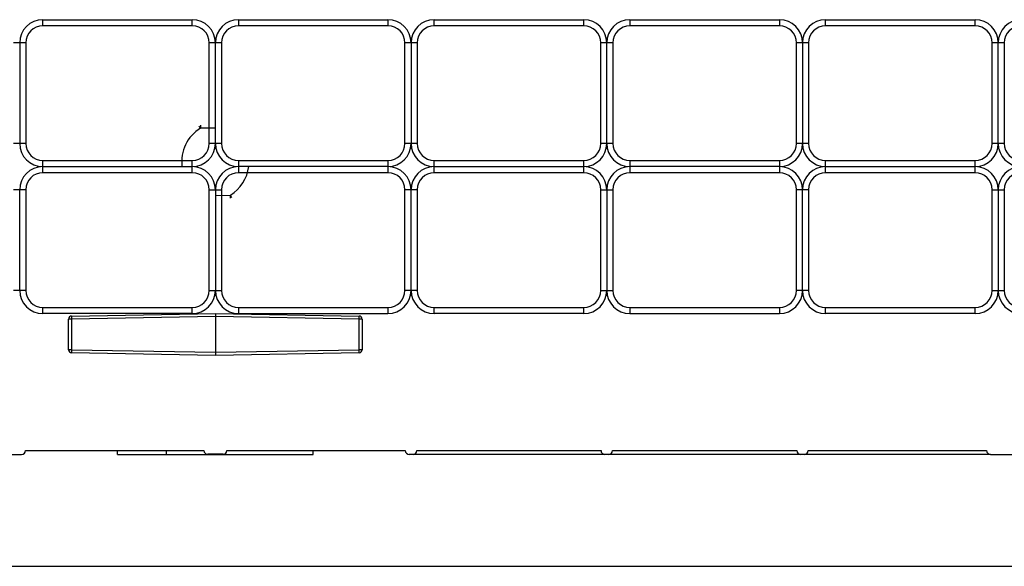
# Model space of a CAD drawing. Units: inches. Extents: x 111.4 to 148.1, y 10 to 29.7.
# Drawn here: x 123.6 to 128.6, y 11.2 to 14 of the extents above; entities that cross this region are included whole.
import ezdxf

# ---------------------------------------------------------------- set-up
doc = ezdxf.new("R2010")
doc.units = ezdxf.units.IN
doc.header["$LTSCALE"] = 0.5
doc.header["$MEASUREMENT"] = 0
doc.layers.get('0').update_dxf_attribs({"lineweight": 30})
doc.layers.add('LINE9', color=9, linetype='Continuous')

msp = doc.modelspace()

# ---------------------------------------------------------------- linework, layer by layer
at = {"color": 7, "linetype": 'Continuous', "lineweight": 25}
for p, q in [((123.7334, 13.9554), (124.4972, 13.9554)), ((123.7334, 13.9241), (123.7334, 13.9554)), ((124.4972, 13.9241), (124.4972, 13.9554)), ((124.7334, 13.9554), (124.7334, 13.9241)), ((124.7334, 13.9554), (125.4972, 13.9554)), ((125.4972, 13.9554), (125.4972, 13.9241)), ((125.7334, 13.9554), (126.4972, 13.9554)), ((125.7334, 13.9241), (125.7334, 13.9554)), ((126.4972, 13.9241), (126.4972, 13.9554)), ((126.7334, 13.9554), (126.7334, 13.9241)), ((126.7334, 13.9554), (127.4972, 13.9554)), ((127.4972, 13.9554), (127.4972, 13.9241)), ((127.7334, 13.9554), (128.4972, 13.9554)), ((127.7334, 13.9241), (127.7334, 13.9554)), ((128.4972, 13.9241), (128.4972, 13.9554)), ((124.4972, 13.9241), (123.7334, 13.9241)), ((125.4972, 13.9241), (124.7334, 13.9241)), ((126.4972, 13.9241), (125.7334, 13.9241)), ((127.4972, 13.9241), (126.7334, 13.9241)), ((128.4972, 13.9241), (127.7334, 13.9241)), ((123.6466, 13.8373), (123.5841, 13.8373)), ((123.6153, 13.8373), (123.6153, 13.3235)), ((123.6466, 13.8373), (123.6466, 13.3235)), ((124.5841, 13.3235), (124.5841, 13.8373)), ((124.6466, 13.8373), (124.5841, 13.8373)), ((124.6153, 13.3235), (124.6153, 13.8373)), ((124.6466, 13.8373), (124.6466, 13.3235)), ((125.6466, 13.8373), (125.5841, 13.8373)), ((125.5841, 13.3235), (125.5841, 13.8373)), ((125.6153, 13.8373), (125.6153, 13.3235)), ((125.6466, 13.8373), (125.6466, 13.3235)), ((126.6466, 13.8373), (126.5841, 13.8373)), ((126.5841, 13.3235), (126.5841, 13.8373)), ((126.6153, 13.3235), (126.6153, 13.8373)), ((126.6466, 13.8373), (126.6466, 13.3235)), ((127.6466, 13.8373), (127.5841, 13.8373)), ((127.5841, 13.3235), (127.5841, 13.8373)), ((127.6153, 13.8373), (127.6153, 13.3235)), ((127.6466, 13.8373), (127.6466, 13.3235)), ((128.6466, 13.8373), (128.5841, 13.8373)), ((128.5841, 13.3235), (128.5841, 13.8373)), ((128.6153, 13.3235), (128.6153, 13.8373)), ((128.6466, 13.8373), (128.6466, 13.3235)), ((124.6153, 13.4023), (124.5389, 13.4009)), ((123.6466, 13.3235), (123.5841, 13.3235)), ((124.6466, 13.3235), (124.5841, 13.3235)), ((125.6466, 13.3235), (125.5841, 13.3235)), ((126.6466, 13.3235), (126.5841, 13.3235)), ((127.6466, 13.3235), (127.5841, 13.3235)), ((128.6466, 13.3235), (128.5841, 13.3235)), ((123.7334, 13.1741), (123.7334, 13.2366)), ((123.7334, 13.2366), (124.4972, 13.2366)), ((124.4972, 13.1741), (124.4972, 13.2366)), ((124.7334, 13.2366), (125.4972, 13.2366)), ((124.7334, 13.2366), (124.7334, 13.1741)), ((125.4972, 13.2366), (125.4972, 13.1741)), ((125.7334, 13.1741), (125.7334, 13.2366)), ((125.7334, 13.2366), (126.4972, 13.2366)), ((126.4972, 13.1741), (126.4972, 13.2366)), ((126.7334, 13.2366), (127.4972, 13.2366)), ((126.7334, 13.2366), (126.7334, 13.1741)), ((127.4972, 13.2366), (127.4972, 13.1741)), ((127.7334, 13.1741), (127.7334, 13.2366)), ((127.7334, 13.2366), (128.4972, 13.2366)), ((128.4972, 13.1741), (128.4972, 13.2366)), ((123.7334, 13.2054), (124.4972, 13.2054)), ((125.4972, 13.2054), (124.7334, 13.2054)), ((125.7334, 13.2054), (126.4972, 13.2054)), ((127.4972, 13.2054), (126.7334, 13.2054)), ((127.7334, 13.2054), (128.4972, 13.2054)), ((124.4972, 13.1741), (123.7334, 13.1741)), ((125.4972, 13.1741), (124.7334, 13.1741)), ((126.4972, 13.1741), (125.7334, 13.1741)), ((127.4972, 13.1741), (126.7334, 13.1741)), ((128.4972, 13.1741), (127.7334, 13.1741)), ((123.6466, 13.0873), (123.5841, 13.0873)), ((123.6153, 12.5735), (123.6153, 13.0873)), ((123.6466, 13.0873), (123.6466, 12.5735)), ((124.5841, 12.5735), (124.5841, 13.0873)), ((124.5841, 13.0873), (124.6466, 13.0873)), ((124.6153, 13.0873), (124.6153, 12.5735)), ((124.6466, 13.0873), (124.6466, 12.5735)), ((125.6466, 13.0873), (125.5841, 13.0873)), ((125.5841, 12.5735), (125.5841, 13.0873)), ((125.6153, 12.5735), (125.6153, 13.0873)), ((125.6466, 13.0873), (125.6466, 12.5735)), ((126.5841, 13.0873), (126.6466, 13.0873)), ((126.5841, 12.5735), (126.5841, 13.0873)), ((126.6153, 13.0873), (126.6153, 12.5735)), ((126.6466, 13.0873), (126.6466, 12.5735)), ((127.6466, 13.0873), (127.5841, 13.0873)), ((127.5841, 12.5735), (127.5841, 13.0873)), ((127.6153, 12.5735), (127.6153, 13.0873)), ((127.6466, 13.0873), (127.6466, 12.5735)), ((128.5841, 13.0873), (128.6466, 13.0873)), ((128.5841, 12.5735), (128.5841, 13.0873)), ((128.6153, 13.0873), (128.6153, 12.5735)), ((128.6466, 13.0873), (128.6466, 12.5735)), ((124.6153, 13.0585), (124.6917, 13.0598)), ((123.6466, 12.5735), (123.5841, 12.5735)), ((124.5841, 12.5735), (124.6466, 12.5735)), ((125.6466, 12.5735), (125.5841, 12.5735)), ((126.5841, 12.5735), (126.6466, 12.5735)), ((127.6466, 12.5735), (127.5841, 12.5735)), ((128.5841, 12.5735), (128.6466, 12.5735)), ((123.7334, 12.4866), (124.4972, 12.4866)), ((123.7334, 12.4554), (123.7334, 12.4866)), ((124.4972, 12.4554), (124.4972, 12.4866)), ((124.7334, 12.4866), (124.7334, 12.4554)), ((124.7334, 12.4866), (125.4972, 12.4866)), ((125.4972, 12.4866), (125.4972, 12.4554)), ((125.7334, 12.4866), (126.4972, 12.4866)), ((125.7334, 12.4554), (125.7334, 12.4866)), ((126.4972, 12.4554), (126.4972, 12.4866)), ((126.7334, 12.4866), (126.7334, 12.4554)), ((126.7334, 12.4866), (127.4972, 12.4866)), ((127.4972, 12.4866), (127.4972, 12.4554)), ((127.7334, 12.4866), (128.4972, 12.4866)), ((127.7334, 12.4554), (127.7334, 12.4866)), ((128.4972, 12.4554), (128.4972, 12.4866)), ((124.4972, 12.4554), (123.7334, 12.4554)), ((123.8807, 12.4426), (124.6153, 12.4554)), ((124.6153, 12.4398), (123.8807, 12.4269)), ((124.6153, 12.4554), (124.6153, 12.2417)), ((124.6153, 12.4554), (125.35, 12.4426)), ((125.35, 12.4269), (124.6153, 12.4398)), ((124.7334, 12.4554), (125.4972, 12.4554)), ((126.4972, 12.4554), (125.7334, 12.4554)), ((126.7334, 12.4554), (127.4972, 12.4554)), ((128.4972, 12.4554), (127.7334, 12.4554)), ((123.8653, 12.2701), (123.8653, 12.4269)), ((123.8807, 12.4269), (123.8653, 12.4269)), ((123.8807, 12.4269), (123.8807, 12.2701)), ((125.35, 12.2701), (125.35, 12.4269)), ((125.3653, 12.4269), (125.35, 12.4269)), ((125.3653, 12.4269), (125.3653, 12.2701)), ((123.8807, 12.2701), (123.8653, 12.2701)), ((123.8807, 12.2701), (124.6153, 12.2573)), ((124.6153, 12.2417), (123.8807, 12.2545)), ((124.6153, 12.2573), (125.35, 12.2701)), ((125.35, 12.2545), (124.6153, 12.2417)), ((125.3653, 12.2701), (125.35, 12.2701)), ((120.5759, 11.7357), (123.6252, 11.7357)), ((123.6448, 11.7554), (124.5563, 11.7554)), ((124.1153, 11.7357), (124.1153, 11.7554)), ((124.1153, 11.7357), (125.1153, 11.7357)), ((124.3653, 11.7357), (124.3653, 11.7554)), ((124.6547, 11.7364), (124.5759, 11.7364)), ((124.6744, 11.7554), (125.5858, 11.7554)), ((125.1153, 11.7357), (125.1153, 11.7554)), ((127.6252, 11.7357), (125.6055, 11.7357)), ((125.6448, 11.7554), (126.5858, 11.7554)), ((126.6448, 11.7554), (127.5858, 11.7554)), ((128.5759, 11.7357), (127.6252, 11.7357)), ((127.6448, 11.7554), (128.5563, 11.7554)), ((128.5759, 11.7357), (131.6252, 11.7357))]:
    msp.add_line(p, q, dxfattribs=at)
for centre, radius, start, end in [((123.7334, 13.8373), 0.1181, 90, 180), ((124.4972, 13.8373), 0.1181, 0, 90), ((124.7334, 13.8373), 0.1181, 90, 180), ((125.4972, 13.8373), 0.1181, 0, 90), ((125.7334, 13.8373), 0.1181, 90, 180), ((126.4972, 13.8373), 0.1181, 0, 90), ((126.7334, 13.8373), 0.1181, 90, 180), ((127.4972, 13.8373), 0.1181, 0, 90), ((127.7334, 13.8373), 0.1181, 90, 180), ((128.4972, 13.8373), 0.1181, 0, 90), ((128.7334, 13.8373), 0.1181, 90, 180), ((123.7334, 13.8373), 0.0869, 90, 180), ((124.4972, 13.8373), 0.0869, 0, 90), ((124.7334, 13.8373), 0.0869, 90, 180), ((125.4972, 13.8373), 0.0869, 0, 90), ((125.7334, 13.8373), 0.0869, 90, 180), ((126.4972, 13.8373), 0.0869, 0, 90), ((126.7334, 13.8373), 0.0869, 90, 180), ((127.4972, 13.8373), 0.0869, 0, 90), ((127.7334, 13.8373), 0.0869, 90, 180), ((128.4972, 13.8373), 0.0869, 0, 90), ((128.7334, 13.8373), 0.0869, 90, 180), ((124.7581, 13.5392), 0.2592, 208.8137, 212.2373), ((124.7628, 13.4087), 0.224, 178.0016, 181.9984), ((123.7334, 13.3235), 0.1181, 180, 270), ((123.7334, 13.3235), 0.0869, 180, 270), ((124.4972, 13.3235), 0.1181, 270, 360), ((124.4972, 13.3235), 0.0869, 270, 0), ((124.7334, 13.3235), 0.1181, 180, 270), ((124.7334, 13.3235), 0.0869, 180, 270), ((125.4972, 13.3235), 0.0869, 270, 0), ((125.4972, 13.3235), 0.1181, 270, 0), ((125.7334, 13.3235), 0.1181, 180, 270), ((125.7334, 13.3235), 0.0869, 180, 270), ((126.4972, 13.3235), 0.1181, 270, 0), ((126.4972, 13.3235), 0.0869, 270, 0), ((126.7334, 13.3235), 0.1181, 180, 270), ((126.7334, 13.3235), 0.0869, 180, 270), ((127.4972, 13.3235), 0.0869, 270, 0), ((127.4972, 13.3235), 0.1181, 270, 0), ((127.7334, 13.3235), 0.1181, 180, 270), ((127.7334, 13.3235), 0.0869, 180, 270), ((128.4972, 13.3235), 0.1181, 270, 0), ((128.4972, 13.3235), 0.0869, 270, 0), ((128.7334, 13.3235), 0.1181, 180, 270), ((128.7334, 13.3235), 0.0869, 180, 270), ((123.7334, 13.0873), 0.1181, 90, 180), ((124.4972, 13.0873), 0.1181, 0, 90), ((124.7334, 13.0873), 0.1181, 90, 180), ((125.4972, 13.0873), 0.1181, 0, 90), ((125.7334, 13.0873), 0.1181, 90, 180), ((126.4972, 13.0873), 0.1181, 0, 90), ((126.7334, 13.0873), 0.1181, 90, 180), ((127.4972, 13.0873), 0.1181, 0, 90), ((127.7334, 13.0873), 0.1181, 90, 180), ((128.4972, 13.0873), 0.1181, 0, 90), ((128.7334, 13.0873), 0.1181, 90, 180), ((123.7334, 13.0873), 0.0869, 90, 180), ((124.4972, 13.0873), 0.0869, 0, 90), ((124.7334, 13.0873), 0.0869, 90, 180), ((125.4972, 13.0873), 0.0869, 0, 90), ((125.7334, 13.0873), 0.0869, 90, 180), ((126.4972, 13.0873), 0.0869, 0, 90), ((126.7334, 13.0873), 0.0869, 90, 180), ((127.4972, 13.0873), 0.0869, 0, 90), ((127.7334, 13.0873), 0.0869, 90, 180), ((128.4972, 13.0873), 0.0869, 0, 90), ((128.7334, 13.0873), 0.0869, 90, 180), ((124.4679, 13.052), 0.224, 358.0016, 1.9984), ((124.4725, 12.9216), 0.2592, 28.8137, 32.2373), ((123.7334, 12.5735), 0.1181, 180, 270), ((123.7334, 12.5735), 0.0869, 180, 270), ((124.4972, 12.5735), 0.0869, 270, 360), ((124.4972, 12.5735), 0.1181, 270, 360), ((124.7334, 12.5735), 0.1181, 180, 270), ((124.7334, 12.5735), 0.0869, 180, 270), ((125.4972, 12.5735), 0.1181, 270, 360), ((125.4972, 12.5735), 0.0869, 270, 360), ((125.7334, 12.5735), 0.1181, 180, 270), ((125.7334, 12.5735), 0.0869, 180, 270), ((126.4972, 12.5735), 0.0869, 270, 0), ((126.4972, 12.5735), 0.1181, 270, 0), ((126.7334, 12.5735), 0.1181, 180, 270), ((126.7334, 12.5735), 0.0869, 180, 270), ((127.4972, 12.5735), 0.1181, 270, 0), ((127.4972, 12.5735), 0.0869, 270, 0), ((127.7334, 12.5735), 0.1181, 180, 270), ((127.7334, 12.5735), 0.0869, 180, 270), ((128.4972, 12.5735), 0.0869, 270, 0), ((128.4972, 12.5735), 0.1181, 270, 0), ((128.7334, 12.5735), 0.1181, 180, 270), ((128.7334, 12.5735), 0.0869, 180, 270), ((123.8809, 12.4269), 0.0156, 91, 180), ((124.1045, 12.4348), 0.224, 178.0016, 181.9984), ((125.1261, 12.4348), 0.224, 358.0016, 1.9984), ((125.3497, 12.4269), 0.0156, 0, 89), ((123.8809, 12.2701), 0.0156, 180, 269), ((124.1045, 12.2623), 0.224, 178.0016, 181.9984), ((125.1261, 12.2623), 0.224, 358.0016, 1.9984), ((125.3497, 12.2701), 0.0156, 271, 0), ((123.6252, 11.7554), 0.0197, 270, 360), ((124.5759, 11.7561), 0.0197, 181.9943, 270), ((124.6547, 11.7561), 0.0197, 270, 358.0057), ((125.6055, 11.7554), 0.0197, 180, 270), ((125.6252, 11.7554), 0.0197, 270, 0), ((126.6055, 11.7554), 0.0197, 180, 270), ((126.6252, 11.7554), 0.0197, 270, 0), ((127.6055, 11.7554), 0.0197, 180, 270), ((127.6252, 11.7554), 0.0197, 270, 0), ((128.5759, 11.7554), 0.0197, 180, 270)]:
    msp.add_arc(centre, radius, start, end, dxfattribs=at)
at = {"color": 8, "linetype": 'Continuous', "lineweight": 25}
for centre, start, end in [((124.6429, 13.2304), 121.3869, 187.1888), ((124.5877, 13.2304), 301.3869, 352.8112)]:
    msp.add_arc(centre, 0.1998, start, end, dxfattribs=at)
at = {"layer": 'LINE9', "color": 18, "true_color": 0x000000}
msp.add_line((112.3653, 11.1647), (138.3653, 11.1647), dxfattribs=at)

doc.saveas('drawing.dxf')
